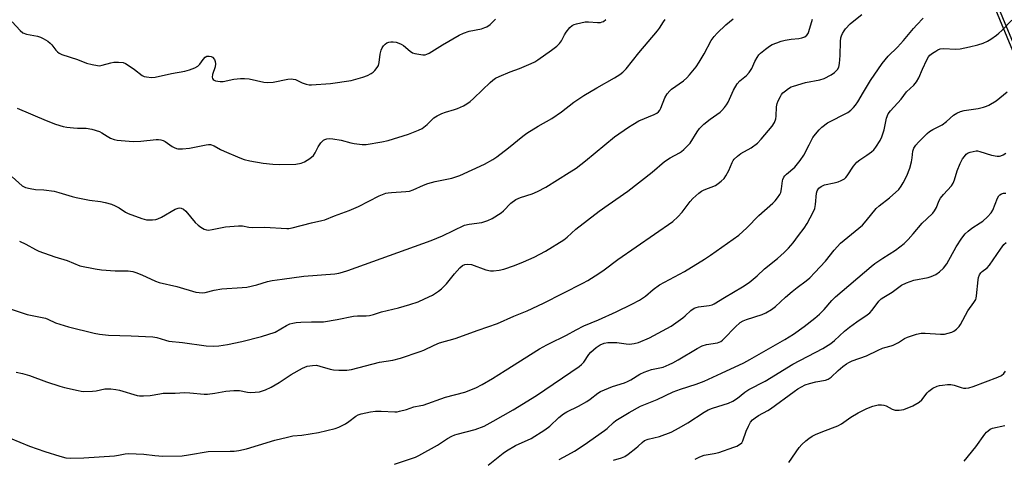
# Model space of a CAD drawing. Units: inches. Extents: x 1243771 to 1249771, y 593451 to 597452.
# Drawn here: x 1245681 to 1246039, y 593651 to 593810 of the extents above; entities that cross this region are included whole.
import ezdxf

# ---------------------------------------------------------------- set-up
doc = ezdxf.new("R2010")
doc.units = ezdxf.units.IN
doc.header["$MEASUREMENT"] = 0
for name, color, linetype in [('NTRL-Farm Land', 3, 'Continuous'), ('NTRL-Trees', 3, 'Continuous'), ('Undefined', 1, 'Continuous')]:
    doc.layers.add(name, color=color, linetype=linetype)

msp = doc.modelspace()

# ---------------------------------------------------------------- linework, layer by layer
at = {"layer": 'NTRL-Farm Land'}
msp.add_polyline3d([(1246069.73, 593731.99, 0), (1246026.58, 593836.29, 0), (1245987.32, 593902.08, 0), (1245987.37, 593902.48, 0), (1245993.1, 593950.19, 0), (1246037.91, 593973.43, 0), (1246106.24, 594026.66, 0)], dxfattribs=at)
at = {"layer": 'NTRL-Trees'}
msp.add_polyline3d([(1246106.24, 594029.73, 0), (1246037.91, 593976.5, 0), (1245993.1, 593953.26, 0), (1245987.32, 593905.15, 0), (1246026.58, 593839.36, 0), (1246069.73, 593735.06, 0)], dxfattribs=at)
at = {"layer": 'Undefined'}
for points, elevation in [([(1245676.88, 593705.47), (1245683.78, 593703.24), (1245690.52, 593701.82), (1245691.3, 593701.53), (1245694.17, 593700.15), (1245698.9, 593698.69), (1245708.19, 593696.38), (1245710.15, 593696.02), (1245713.34, 593695.65), (1245721.57, 593695.46), (1245729.49, 593695.07), (1245730.89, 593694.81), (1245734.07, 593693.84), (1245735.33, 593693.54), (1245740.22, 593693.02), (1245748.89, 593691.79), (1245751.46, 593691.69), (1245753.46, 593691.77), (1245756.6, 593692.27), (1245761.83, 593693.4), (1245769.02, 593695.17), (1245773.91, 593696.84), (1245778.04, 593699.17), (1245779.31, 593699.76), (1245780.36, 593700.12), (1245781.52, 593700.29), (1245783.3, 593700.38), (1245787.15, 593700.53), (1245791.5, 593700.6), (1245796.47, 593701.44), (1245802.44, 593702.66), (1245803.82, 593702.77), (1245807.01, 593702.77), (1245808.19, 593702.88), (1245809.63, 593703.23), (1245812.53, 593704.19), (1245818.8, 593705.6), (1245822.87, 593706.87), (1245825.86, 593707.87), (1245828.23, 593708.89), (1245831.07, 593710.26), (1245833.33, 593711.64), (1245834.39, 593712.56), (1245836.14, 593714.39), (1245839.1, 593717.97), (1245841.03, 593720.18), (1245842.04, 593721.06), (1245842.84, 593721.43), (1245843.86, 593721.55), (1245845.26, 593721.38), (1245850.44, 593719.5), (1245852.12, 593719.11), (1245853.27, 593719.05), (1245855.31, 593719.31), (1245857.04, 593719.67), (1245860.87, 593721.07), (1245864.14, 593722.38), (1245867.97, 593724.12), (1245872.19, 593726.29), (1245878.81, 593730.41), (1245879.96, 593731.31), (1245883.19, 593734.24), (1245891.6, 593740.81), (1245894.86, 593743.15), (1245902.08, 593748.12), (1245910.87, 593755.03), (1245915.33, 593758.83), (1245917.47, 593760.18), (1245920.82, 593762), (1245921.54, 593762.49), (1245922.42, 593763.26), (1245923.91, 593764.69), (1245924.69, 593765.56), (1245927.28, 593769.68), (1245928.11, 593770.84), (1245928.67, 593771.48), (1245929.73, 593772.45), (1245931.98, 593774.28), (1245935.59, 593776.8), (1245936.21, 593777.37), (1245937.16, 593778.5), (1245937.87, 593779.45), (1245938.47, 593780.45), (1245940.48, 593784.84), (1245941.75, 593787.05), (1245942.79, 593788.25), (1245945.19, 593790.17), (1245946.17, 593791.25), (1245947.14, 593792.71), (1245948.25, 593795.17), (1245949.04, 593796.67), (1245949.66, 593797.59), (1245950.27, 593798.22), (1245952.08, 593799.74), (1245953.5, 593800.8), (1245954.52, 593801.35), (1245956.14, 593802.02), (1245957.78, 593802.61), (1245959.17, 593802.95), (1245961.42, 593803.31), (1245964.21, 593803.6), (1245965.31, 593803.78), (1245966.34, 593804.18), (1245967.13, 593804.8), (1245967.52, 593805.37), (1245967.86, 593806.17), (1245969.1, 593810.65)], 672), ([(1245677.63, 593658.18), (1245684.69, 593655.37), (1245690.26, 593653.44), (1245695.68, 593651.67), (1245697.94, 593651.06), (1245699.72, 593650.91), (1245704.44, 593651.1), (1245715.57, 593651.86), (1245717.01, 593652.03), (1245719.48, 593652.52), (1245720.63, 593652.61), (1245726.24, 593652.42), (1245730.22, 593651.9), (1245733.09, 593651.69), (1245740.11, 593651.86), (1245742.43, 593652.12), (1245749.56, 593653.39), (1245757.63, 593653.46), (1245759.07, 593653.56), (1245760.73, 593653.8), (1245763.49, 593654.4), (1245767.93, 593655.67), (1245773.8, 593657.52), (1245778.37, 593658.62), (1245780.37, 593659.03), (1245783.6, 593659.38), (1245789.65, 593660.3), (1245795.7, 593661.73), (1245797.08, 593662.26), (1245799.48, 593663.47), (1245800.67, 593664.24), (1245803.2, 593666.24), (1245804.12, 593666.71), (1245805.16, 593667.06), (1245808.57, 593667.77), (1245810.41, 593668.02), (1245812.42, 593668.06), (1245817.39, 593667.83), (1245818.26, 593667.86), (1245819.11, 593668), (1245821.62, 593668.69), (1245824.33, 593669.69), (1245826.91, 593670.1), (1245827.74, 593670.3), (1245835.78, 593673.1), (1245842.89, 593674.99), (1245846.89, 593676.53), (1245849.16, 593677.73), (1245852.86, 593679.92), (1245857.44, 593682.87), (1245870.01, 593690.73), (1245872.6, 593692.21), (1245875.25, 593693.56), (1245877.79, 593694.67), (1245879.81, 593695.65), (1245883.29, 593697.64), (1245886.07, 593699.07), (1245891.38, 593701.3), (1245897.81, 593704.15), (1245903.51, 593706.94), (1245906.34, 593708.44), (1245908.43, 593709.83), (1245911.31, 593712.28), (1245913.6, 593713.99), (1245922.68, 593718.86), (1245929.96, 593723.32), (1245932.11, 593724.75), (1245942.43, 593732.06), (1245945.26, 593734.68), (1245949.7, 593739.19), (1245954.77, 593743.7), (1245955.58, 593744.55), (1245956.48, 593745.69), (1245957.3, 593746.87), (1245957.65, 593747.62), (1245957.93, 593748.9), (1245958.27, 593751.81), (1245958.41, 593752.36), (1245958.79, 593753.14), (1245959.11, 593753.61), (1245959.69, 593754.24), (1245962.72, 593756.78), (1245964.7, 593759.25), (1245965.96, 593761.15), (1245967.88, 593764.94), (1245969.33, 593767.56), (1245970.19, 593768.77), (1245971.53, 593770.34), (1245972.58, 593771.35), (1245974.64, 593772.87), (1245981.93, 593776.73), (1245983.05, 593777.53), (1245984.06, 593778.44), (1245984.8, 593779.31), (1245985.64, 593780.52), (1245987.63, 593784.02), (1245990.22, 593788.26), (1245994.44, 593794.5), (1245996.65, 593797.14), (1245999.99, 593800.46), (1246002.19, 593802.82), (1246005.87, 593807.27), (1246007.05, 593808.59), (1246009.3, 593810.98)], 676), ([(1245678.4, 593809.66), (1245681.26, 593806.48), (1245682.3, 593805.59), (1245683.57, 593805.17), (1245687.65, 593804.44), (1245688.62, 593804.1), (1245689.62, 593803.59), (1245691.31, 593802.58), (1245692.21, 593801.93), (1245692.79, 593801.34), (1245694.25, 593799.34), (1245694.8, 593798.72), (1245695.47, 593798.21), (1245696.48, 593797.77), (1245702.13, 593795.99), (1245705.41, 593794.64), (1245707.41, 593794.13), (1245709.42, 593793.74), (1245710.22, 593793.7), (1245711.08, 593793.83), (1245714.2, 593794.69), (1245715.35, 593794.93), (1245717.07, 593795), (1245718.75, 593794.83), (1245719.53, 593794.53), (1245720.5, 593793.94), (1245722.86, 593792.27), (1245725.63, 593790.16), (1245726.39, 593789.79), (1245727.22, 593789.6), (1245728.95, 593789.42), (1245730.38, 593789.49), (1245736.22, 593790.86), (1245741.15, 593791.76), (1245742.84, 593792.24), (1245744.77, 593792.95), (1245745.79, 593793.47), (1245746.57, 593794.21), (1245747.83, 593796), (1245748.5, 593796.78), (1245749.13, 593797.14), (1245749.94, 593797.21), (1245750.74, 593797.05), (1245751.19, 593796.79), (1245751.85, 593795.99), (1245752.15, 593795.27), (1245752.23, 593794.42), (1245752.09, 593793.25), (1245751.19, 593790.53), (1245751.02, 593789.51), (1245751.13, 593789.06), (1245751.39, 593788.68), (1245751.79, 593788.42), (1245752.27, 593788.24), (1245753.91, 593787.94), (1245755.02, 593787.92), (1245758.97, 593788.79), (1245761.31, 593789.03), (1245762.76, 593789.09), (1245764.46, 593788.87), (1245769.8, 593787.69), (1245771.22, 593787.54), (1245773.19, 593787.76), (1245778.52, 593788.75), (1245779.91, 593788.9), (1245780.46, 593788.84), (1245781.28, 593788.62), (1245783.78, 593787.49), (1245785.18, 593786.99), (1245786.32, 593786.72), (1245787.18, 593786.68), (1245794.03, 593787.23), (1245801.49, 593788.33), (1245805.81, 593789.55), (1245807.49, 593790.17), (1245808.84, 593790.81), (1245809.55, 593791.31), (1245810.16, 593791.9), (1245811.05, 593793.01), (1245811.46, 593793.73), (1245811.71, 593794.8), (1245812.07, 593797.95), (1245812.44, 593799.4), (1245812.78, 593800.21), (1245813.29, 593800.9), (1245813.9, 593801.52), (1245814.56, 593802), (1245815.22, 593802.3), (1245815.96, 593802.42), (1245816.77, 593802.38), (1245817.85, 593802.2), (1245818.92, 593801.9), (1245819.7, 593801.58), (1245820.56, 593801.06), (1245822.93, 593799.03), (1245823.87, 593798.39), (1245824.67, 593798.11), (1245826.09, 593797.83), (1245827.54, 593797.66), (1245828.38, 593797.67), (1245829.07, 593797.85), (1245829.83, 593798.22), (1245834.75, 593801.26), (1245840.82, 593804.76), (1245842.37, 593805.56), (1245844.38, 593806.23), (1245848.84, 593807.12), (1245850.15, 593807.53), (1245850.89, 593807.86), (1245852, 593808.64), (1245853.99, 593810.56)], 664), ([(1245678.44, 593753.24), (1245682.03, 593750.04), (1245682.48, 593749.75), (1245683.24, 593749.43), (1245684.87, 593749.01), (1245686.81, 593748.64), (1245689.91, 593748.5), (1245693.69, 593748.06), (1245695.35, 593747.64), (1245700.2, 593746.08), (1245701.58, 593745.72), (1245706.49, 593744.8), (1245710.43, 593744.32), (1245712.14, 593743.93), (1245714.42, 593743.28), (1245715.75, 593742.76), (1245717.2, 593741.98), (1245719.51, 593740.45), (1245720.53, 593739.95), (1245725.47, 593738.12), (1245727.13, 593737.65), (1245727.97, 593737.61), (1245729.39, 593737.68), (1245730.52, 593737.8), (1245731.33, 593737.99), (1245732.62, 593738.6), (1245737.62, 593741.57), (1245738.68, 593741.92), (1245739.23, 593741.96), (1245739.77, 593741.91), (1245740.67, 593741.49), (1245741.5, 593740.78), (1245744.88, 593736.71), (1245745.92, 593735.69), (1245746.9, 593735.01), (1245748.2, 593734.28), (1245749.01, 593733.99), (1245749.71, 593733.92), (1245751.05, 593734.08), (1245755.92, 593735.14), (1245760.59, 593735.5), (1245762.01, 593735.46), (1245764.42, 593735), (1245765.54, 593734.87), (1245770.06, 593735.03), (1245778.13, 593734.52), (1245778.96, 593734.54), (1245780.07, 593734.72), (1245787.16, 593736.53), (1245790.9, 593737.34), (1245792.01, 593737.67), (1245795.44, 593739.07), (1245800.86, 593740.99), (1245804.22, 593742.54), (1245811.7, 593746.35), (1245814.14, 593747.29), (1245814.99, 593747.49), (1245816.17, 593747.64), (1245821.37, 593747.92), (1245822.76, 593748.11), (1245824.12, 593748.59), (1245827.78, 593750.29), (1245829.38, 593750.89), (1245832.12, 593751.63), (1245838.1, 593752.83), (1245840.99, 593753.75), (1245850.01, 593757.86), (1245853.07, 593759.56), (1245854.5, 593760.57), (1245858.67, 593763.78), (1245863.97, 593768.12), (1245865.36, 593769.14), (1245869.53, 593771.74), (1245874.41, 593774.47), (1245877.97, 593776.97), (1245882.38, 593780.38), (1245886.05, 593782.83), (1245890.8, 593785.7), (1245897.16, 593789.31), (1245899.14, 593790.53), (1245900.27, 593791.35), (1245901.4, 593792.56), (1245906.05, 593798.42), (1245912.88, 593806.43), (1245913.58, 593807.37), (1245914.99, 593809.64), (1245915.65, 593810.46)], 668), ([(1245679.86, 593682.19), (1245682.08, 593681.77), (1245684.63, 593680.98), (1245690.82, 593678.74), (1245695.76, 593677.13), (1245697.45, 593676.66), (1245702.35, 593675.52), (1245703.51, 593675.3), (1245704.37, 593675.23), (1245707.52, 593675.33), (1245708.95, 593675.46), (1245712.09, 593676.12), (1245713.16, 593676.22), (1245714.27, 593676.19), (1245715.99, 593675.96), (1245717.41, 593675.68), (1245723.78, 593673.75), (1245724.65, 593673.63), (1245726.14, 593673.59), (1245728.52, 593673.71), (1245732.04, 593674.39), (1245733.22, 593674.55), (1245737.6, 593674.63), (1245740.94, 593674.8), (1245742.96, 593674.74), (1245748.2, 593674.25), (1245749.35, 593674.23), (1245752, 593674.6), (1245755.98, 593675.35), (1245758.9, 593675.53), (1245760.94, 593675.52), (1245763.85, 593674.99), (1245764.93, 593674.86), (1245766.61, 593674.91), (1245768.27, 593675.11), (1245770.44, 593675.82), (1245772.51, 593676.77), (1245775.43, 593678.48), (1245779.8, 593681.38), (1245783.91, 593683.69), (1245785.52, 593684.38), (1245787.52, 593684.71), (1245788.91, 593684.73), (1245790.22, 593684.47), (1245793.93, 593683.31), (1245795.09, 593683.04), (1245797.09, 593682.91), (1245799.96, 593682.94), (1245801.64, 593683.25), (1245811.81, 593685.84), (1245816.71, 593686.6), (1245819.43, 593687.31), (1245826.58, 593689.71), (1245827.93, 593690.28), (1245831.65, 593692.11), (1245833.58, 593692.9), (1245839.31, 593694.53), (1245847.71, 593697.55), (1245854.69, 593699.96), (1245860.66, 593702.58), (1245865.51, 593704.59), (1245871.45, 593707.38), (1245885.74, 593714.59), (1245887.48, 593715.59), (1245891.51, 593718.11), (1245893.46, 593719.44), (1245898.47, 593723.2), (1245918.44, 593737.09), (1245920.17, 593738.69), (1245921.82, 593740.39), (1245924.69, 593744.3), (1245925.63, 593745.42), (1245927.87, 593747.35), (1245928.83, 593748.01), (1245929.85, 593748.53), (1245933.88, 593750.15), (1245934.83, 593750.8), (1245935.94, 593751.73), (1245937, 593752.72), (1245937.69, 593753.62), (1245938.71, 593755.64), (1245939.93, 593758.5), (1245940.34, 593759.22), (1245940.69, 593759.66), (1245941.93, 593760.84), (1245943.06, 593761.72), (1245946.85, 593763.81), (1245949.12, 593765.56), (1245950.55, 593766.98), (1245954.51, 593771.67), (1245955.31, 593773.09), (1245955.77, 593774.34), (1245955.91, 593775.4), (1245956.09, 593778.79), (1245956.31, 593779.91), (1245956.72, 593780.94), (1245957.48, 593782.46), (1245957.9, 593783.18), (1245958.42, 593783.83), (1245959.28, 593784.56), (1245960.44, 593785.38), (1245961.42, 593785.95), (1245962.22, 593786.28), (1245966.65, 593787.6), (1245971.8, 593788.57), (1245973.41, 593789.09), (1245975.96, 593790.39), (1245977.14, 593791.27), (1245978.19, 593792.27), (1245978.72, 593793.18), (1245979, 593794.55), (1245979.24, 593797.41), (1245979.34, 593802.44), (1245979.49, 593803.83), (1245979.72, 593804.59), (1245980.07, 593805.37), (1245980.65, 593806.37), (1245981.16, 593807.05), (1245982.87, 593808.9), (1245984.14, 593810.04), (1245987.13, 593812.31)], 674), ([(1245680.25, 593778.26), (1245690.75, 593773.71), (1245694.11, 593772.48), (1245696.87, 593771.64), (1245698.3, 593771.35), (1245700.62, 593771.06), (1245702.08, 593770.96), (1245705.26, 593770.94), (1245707.29, 593770.56), (1245710.15, 593769.72), (1245710.94, 593769.33), (1245712.9, 593768.05), (1245714.16, 593767.39), (1245715.47, 593766.88), (1245716.58, 593766.67), (1245720.89, 593766.24), (1245722.61, 593766.16), (1245725.19, 593766.26), (1245730.69, 593766.8), (1245731.56, 593766.83), (1245732.41, 593766.75), (1245733.22, 593766.52), (1245733.99, 593766.16), (1245736.56, 593764.33), (1245737.28, 593763.9), (1245738.06, 593763.62), (1245738.6, 593763.52), (1245740.27, 593763.5), (1245742.8, 593763.67), (1245748.9, 593764.97), (1245749.71, 593765.06), (1245750.48, 593764.99), (1245751.73, 593764.57), (1245754.07, 593763.27), (1245755.4, 593762.63), (1245761.08, 593760.23), (1245762.72, 593759.61), (1245764.72, 593759.15), (1245769.62, 593758.23), (1245773.03, 593757.89), (1245775.34, 593757.82), (1245781.44, 593757.92), (1245783.33, 593758.29), (1245784.61, 593758.75), (1245786.52, 593759.98), (1245787.81, 593761.04), (1245788.44, 593761.95), (1245789.58, 593764.23), (1245790.56, 593765.6), (1245791.5, 593766.59), (1245791.94, 593766.86), (1245792.66, 593767.11), (1245793.69, 593767.25), (1245794.83, 593767.15), (1245797.96, 593766.57), (1245801.47, 593765.6), (1245802.59, 593765.37), (1245805.53, 593765), (1245806.99, 593765.01), (1245812.73, 593765.97), (1245815.03, 593766.51), (1245822.39, 593768.75), (1245825.95, 593770.2), (1245827.28, 593770.84), (1245827.97, 593771.3), (1245829.21, 593772.35), (1245831.62, 593774.68), (1245832.77, 593775.45), (1245834.54, 593776.3), (1245835.84, 593776.83), (1245839.12, 593777.75), (1245840.21, 593778.15), (1245842.35, 593779.12), (1245843.58, 593779.88), (1245844.76, 593780.72), (1245845.97, 593781.74), (1245849.27, 593784.86), (1245851.99, 593787.6), (1245853.05, 593788.49), (1245853.97, 593789.12), (1245855.29, 593789.76), (1245859.34, 593791.52), (1245862.66, 593792.68), (1245866.95, 593794.44), (1245868.23, 593795.06), (1245869.38, 593795.79), (1245874.38, 593799.34), (1245876.21, 593800.8), (1245877.28, 593801.77), (1245878.02, 593802.77), (1245879.06, 593804.91), (1245879.63, 593805.86), (1245880.99, 593807.63), (1245881.79, 593808.35), (1245882.56, 593808.71), (1245883.39, 593808.96), (1245886.56, 593809.64), (1245887.74, 593809.66), (1245891.01, 593809.39), (1245892.17, 593809.44), (1245892.72, 593809.59), (1245893.21, 593809.83), (1245894.08, 593810.51)], 666), ([(1245681.01, 593729.92), (1245683.36, 593728.84), (1245686.83, 593726.91), (1245688.13, 593726.3), (1245693.84, 593724.14), (1245698.32, 593722.81), (1245702.97, 593720.97), (1245708.53, 593719.84), (1245710.87, 593719.45), (1245715.8, 593719.09), (1245720.52, 593719.04), (1245722.23, 593718.83), (1245723.33, 593718.5), (1245725.46, 593717.65), (1245730.44, 593715.37), (1245731.77, 593714.84), (1245738.2, 593713.43), (1245745.15, 593711.39), (1245746.27, 593711.19), (1245747.39, 593711.13), (1245748.5, 593711.21), (1245751.73, 593712.02), (1245754.51, 593712.49), (1245761.9, 593713), (1245763.63, 593713.2), (1245767.22, 593713.96), (1245771.18, 593715.23), (1245772.88, 593715.61), (1245776.53, 593716.04), (1245784.37, 593717.2), (1245795.61, 593718.05), (1245797.04, 593718.23), (1245798.43, 593718.55), (1245800.38, 593719.16), (1245830.56, 593730.09), (1245834.72, 593731.86), (1245842.69, 593735.65), (1245844.44, 593736.12), (1245849.02, 593736.72), (1245851.25, 593737.36), (1245852.8, 593738.16), (1245856.01, 593740.21), (1245856.89, 593740.97), (1245859.55, 593743.65), (1245861.31, 593744.99), (1245863.08, 593745.77), (1245867.36, 593747.08), (1245869.2, 593747.91), (1245872.24, 593749.54), (1245880.78, 593754.81), (1245883.24, 593756.43), (1245886.64, 593759.04), (1245897.26, 593767.78), (1245902.36, 593771.4), (1245903.83, 593772.34), (1245906.08, 593773.6), (1245911.59, 593775.97), (1245912.55, 593776.49), (1245913.19, 593776.97), (1245913.67, 593777.56), (1245914.06, 593778.22), (1245915.46, 593782.03), (1245916.37, 593783.5), (1245917.28, 593784.61), (1245917.9, 593785.21), (1245922.24, 593788.15), (1245923.52, 593789.26), (1245924.5, 593790.33), (1245926.85, 593793.34), (1245927.98, 593795.02), (1245929.75, 593797.98), (1245932.33, 593802.88), (1245933.37, 593804.3), (1245934.55, 593805.56), (1245937.67, 593808.55), (1245940.37, 593810.76)], 670), ([(1245817.28, 593648.73), (1245824.91, 593651.37), (1245826.16, 593651.96), (1245832.9, 593655.71), (1245836.6, 593658.13), (1245838.14, 593658.98), (1245839.21, 593659.46), (1245840.04, 593659.73), (1245846.57, 593661.43), (1245849.85, 593662.63), (1245853.19, 593664.39), (1245860.46, 593668.49), (1245868.92, 593673.74), (1245884.42, 593684.31), (1245885.28, 593685.05), (1245886.06, 593685.86), (1245887.89, 593688.61), (1245888.61, 593689.51), (1245890.57, 593691.21), (1245891.98, 593692.21), (1245893.45, 593692.76), (1245894.84, 593692.97), (1245898.09, 593693), (1245901.5, 593692.51), (1245902.63, 593692.44), (1245904.31, 593692.61), (1245905.96, 593693.09), (1245909.92, 593694.76), (1245917.78, 593698.99), (1245922, 593701.98), (1245922.89, 593702.72), (1245924.99, 593704.71), (1245926.18, 593705.46), (1245926.94, 593705.8), (1245927.74, 593706.04), (1245931.63, 593706.45), (1245932.67, 593706.75), (1245933.4, 593707.09), (1245937.21, 593709.42), (1245943.74, 593713.23), (1245946.15, 593714.8), (1245949.01, 593717.26), (1245951.75, 593719.88), (1245956.4, 593723.62), (1245958.81, 593725.74), (1245960.47, 593727.35), (1245962.18, 593729.29), (1245964.11, 593731.97), (1245966.16, 593734.58), (1245967.2, 593736.32), (1245969.4, 593740.45), (1245970, 593741.77), (1245970.29, 593743.16), (1245970.62, 593747.34), (1245970.88, 593748.13), (1245971.49, 593749.11), (1245972.29, 593749.78), (1245973.45, 593750.34), (1245977, 593751.1), (1245978.45, 593751.49), (1245979.57, 593751.89), (1245980.74, 593752.59), (1245981.3, 593753.08), (1245981.77, 593753.61), (1245984.07, 593757.12), (1245985.28, 593758.57), (1245986.32, 593759.46), (1245988.9, 593761.17), (1245990.57, 593762.4), (1245991.46, 593763.15), (1245992.2, 593764.03), (1245993.75, 593766.47), (1245994.36, 593767.78), (1245995.13, 593770.34), (1245996.06, 593774.57), (1245996.65, 593776.2), (1245997.47, 593777.32), (1246001.31, 593781.55), (1246003.35, 593784.17), (1246005.97, 593786.67), (1246006.89, 593787.8), (1246007.83, 593789.3), (1246009.06, 593792.43), (1246010.7, 593795.86), (1246011.26, 593796.87), (1246011.8, 593797.53), (1246012.7, 593798.24), (1246013.93, 593799.04), (1246014.68, 593799.48), (1246015.47, 593799.8), (1246016.84, 593799.94), (1246021.1, 593799.75), (1246022.8, 593799.87), (1246026.2, 593800.54), (1246029.2, 593801.32), (1246031.1, 593801.91), (1246032.7, 593802.58), (1246033.9, 593803.33), (1246035.98, 593804.83), (1246036.88, 593805.53), (1246037.95, 593806.52), (1246041.62, 593810.26)], 678), ([(1245851.36, 593648.4), (1245856.77, 593652.73), (1245857.95, 593653.6), (1245861.23, 593655.53), (1245866.89, 593658.16), (1245871.87, 593661.22), (1245873.77, 593662.58), (1245877.01, 593665.76), (1245878.74, 593667.12), (1245879.95, 593667.85), (1245884.11, 593669.91), (1245887.17, 593671.6), (1245888.37, 593672.41), (1245891.11, 593674.57), (1245892.08, 593675.18), (1245896.49, 593677.05), (1245900.9, 593678.41), (1245901.94, 593678.79), (1245903.2, 593679.48), (1245906.42, 593681.56), (1245907.98, 593682.27), (1245910.67, 593683.21), (1245914.86, 593684.11), (1245917.04, 593684.99), (1245918.36, 593685.62), (1245920.39, 593686.74), (1245927.25, 593690.86), (1245929.04, 593691.79), (1245930.64, 593692.27), (1245934.68, 593692.91), (1245935.85, 593693.37), (1245936.49, 593693.84), (1245937.11, 593694.44), (1245941.09, 593698.65), (1245942.93, 593700.28), (1245943.91, 593700.86), (1245945.23, 593701.44), (1245950.92, 593703.2), (1245952.25, 593703.86), (1245954.31, 593705.06), (1245955.72, 593706.11), (1245959.35, 593709.48), (1245961.79, 593711.54), (1245963.59, 593713), (1245966.9, 593715.48), (1245968.12, 593716.59), (1245970.02, 593718.51), (1245973.86, 593722.61), (1245977.03, 593726.58), (1245979.3, 593729.18), (1245987.28, 593735.71), (1245988.65, 593737.24), (1245992.26, 593741.81), (1245993.36, 593742.75), (1245997.09, 593745.59), (1246000.49, 593748.73), (1246001.42, 593749.83), (1246002.13, 593751.08), (1246003.38, 593753.7), (1246004.45, 593756.46), (1246005.16, 593758.72), (1246005.41, 593760.18), (1246005.6, 593762.62), (1246005.96, 593763.67), (1246006.71, 593764.84), (1246007.6, 593765.94), (1246010.77, 593769.07), (1246011.64, 593769.74), (1246012.85, 593770.49), (1246016.29, 593772.23), (1246017.85, 593773.46), (1246020.4, 593775.73), (1246021.58, 593776.45), (1246022.87, 593776.99), (1246024.21, 593777.41), (1246029.36, 593778.08), (1246031.33, 593778.56), (1246032.42, 593778.94), (1246033.19, 593779.31), (1246035.91, 593780.91), (1246039.91, 593784.19)], 680), ([(1245877.06, 593650.46), (1245880.31, 593652.19), (1245882.64, 593653.55), (1245886.14, 593655.86), (1245893.61, 593661.03), (1245894.52, 593661.75), (1245896.85, 593663.99), (1245897.7, 593664.66), (1245902.5, 593667.6), (1245906.69, 593669.86), (1245912.75, 593672.33), (1245918.47, 593675.04), (1245921.17, 593676.08), (1245926.84, 593677.88), (1245929.79, 593678.93), (1245936.1, 593681.92), (1245944.19, 593685.58), (1245946.43, 593686.79), (1245950.64, 593689.29), (1245959.06, 593694.08), (1245962.21, 593696.05), (1245966.17, 593698.84), (1245969.97, 593701.84), (1245971.67, 593703.32), (1245973.41, 593705.08), (1245976.17, 593708.36), (1245977.53, 593709.66), (1245990.42, 593720.71), (1245991.8, 593721.77), (1245994.66, 593723.73), (1245999.29, 593726.58), (1246002.45, 593729.07), (1246003.89, 593730.45), (1246005.77, 593732.55), (1246008.99, 593736.38), (1246010.66, 593738.05), (1246012.81, 593740.03), (1246013.53, 593740.88), (1246014.2, 593742.07), (1246015.04, 593744.38), (1246015.67, 593745.56), (1246016.74, 593746.89), (1246019.6, 593750.03), (1246020.25, 593750.92), (1246020.79, 593752.16), (1246021.74, 593755.47), (1246022.74, 593758.1), (1246023.65, 593759.77), (1246024.31, 593760.67), (1246025.03, 593761.48), (1246025.68, 593761.95), (1246026.43, 593762.26), (1246027.5, 593762.55), (1246028.58, 593762.71), (1246029.13, 593762.68), (1246029.98, 593762.5), (1246034.19, 593761.14), (1246036.22, 593760.85), (1246037.07, 593760.85), (1246037.62, 593760.97), (1246038.41, 593761.32), (1246039.43, 593761.9)], 682), ([(1245896.86, 593650.19), (1245899.71, 593651.09), (1245900.91, 593651.63), (1245902.14, 593652.44), (1245904.97, 593654.58), (1245905.87, 593655.34), (1245907.28, 593656.72), (1245908.17, 593657.33), (1245909.49, 593657.84), (1245913.53, 593658.88), (1245917.77, 593660.48), (1245920.66, 593661.94), (1245923.91, 593663.82), (1245929.79, 593667.71), (1245931.28, 593668.57), (1245932.79, 593669.2), (1245938.69, 593670.96), (1245940.26, 593671.68), (1245941.94, 593672.78), (1245944.62, 593674.97), (1245946.04, 593675.93), (1245951.97, 593679.02), (1245962.04, 593685.16), (1245972.88, 593690.88), (1245975.81, 593692.71), (1245977.14, 593693.76), (1245980.82, 593697.1), (1245982.65, 593698.59), (1245985.25, 593700.59), (1245988.98, 593703.09), (1245989.93, 593703.82), (1245990.83, 593704.77), (1245993.27, 593708.07), (1245994.09, 593708.89), (1245995.04, 593709.55), (1245998.05, 593711.28), (1246001.47, 593713.84), (1246003.28, 593714.73), (1246006, 593715.75), (1246011.18, 593716.71), (1246012.31, 593716.99), (1246014.01, 593717.78), (1246015.34, 593718.71), (1246016.74, 593720.04), (1246017.94, 593721.65), (1246021.36, 593727.83), (1246023.43, 593730.93), (1246024.62, 593732.55), (1246025.65, 593733.56), (1246027.03, 593734.65), (1246030.06, 593736.5), (1246031.03, 593737.18), (1246032.72, 593738.74), (1246034.07, 593740.21), (1246034.62, 593741.19), (1246036.38, 593745.58), (1246036.8, 593746.33), (1246037.16, 593746.73), (1246037.82, 593747.08), (1246038.58, 593747.28), (1246039.38, 593747.39)], 684)]:
    msp.add_lwpolyline(points, dxfattribs=dict(at, elevation=elevation))
for points in [[(1245926.48, 593650.6, 686), (1245928.19, 593651.47, 686), (1245929.76, 593652.04, 686), (1245933.48, 593652.67, 686), (1245935.1, 593653.08, 686), (1245940.59, 593654.94, 686), (1245941.64, 593655.37, 686), (1245942.61, 593655.89, 686), (1245943.43, 593656.56, 686), (1245943.88, 593657.25, 686), (1245945.09, 593660.78, 686), (1245945.87, 593662.63, 686), (1245946.66, 593664.08, 686), (1245947.4, 593664.94, 686), (1245948.32, 593665.67, 686), (1245949.55, 593666.48, 686), (1245952.88, 593668.27, 686), (1245953.87, 593668.88, 686), (1245962.45, 593675.16, 686), (1245963.88, 593676.15, 686), (1245965.17, 593676.92, 686), (1245966.5, 593677.59, 686), (1245968.11, 593678.12, 686), (1245970.32, 593678.68, 686), (1245973.82, 593679.34, 686), (1245974.86, 593679.69, 686), (1245975.95, 593680.43, 686), (1245978.53, 593682.86, 686), (1245980.15, 593684.26, 686), (1245981.47, 593685.28, 686), (1245982.34, 593685.81, 686), (1245983.62, 593686.36, 686), (1245988.78, 593688.19, 686), (1245993, 593690.29, 686), (1245994.59, 593691, 686), (1245995.42, 593691.27, 686), (1245997.68, 593691.82, 686), (1245998.51, 593692.12, 686), (1246000.35, 593693.04, 686), (1246002.58, 593694.51, 686), (1246003.64, 593694.98, 686), (1246006.96, 593696, 686), (1246008.65, 593696.37, 686), (1246010.09, 593696.38, 686), (1246015.66, 593696, 686), (1246017.12, 593696.07, 686), (1246018.49, 593696.38, 686), (1246019.82, 593696.82, 686), (1246020.55, 593697.2, 686), (1246021.43, 593697.89, 686), (1246022.42, 593698.88, 686), (1246022.93, 593699.58, 686), (1246025.61, 593704.6, 686), (1246027.79, 593707.58, 686), (1246028.44, 593708.66, 686), (1246028.61, 593709.14, 686), (1246028.76, 593709.99, 686), (1246029.28, 593715.84, 686), (1246029.46, 593716.69, 686), (1246029.88, 593717.67, 686), (1246030.32, 593718.33, 686), (1246030.8, 593718.86, 686), (1246032.62, 593720.22, 686), (1246033.51, 593721.11, 686), (1246037.44, 593727, 686), (1246038.68, 593728.65, 686), (1246039.5, 593729.4, 686)], [(1245960.49, 593649.34, 688), (1245964.36, 593654.81, 688), (1245965.26, 593655.94, 688), (1245966.67, 593657.32, 688), (1245967.79, 593658.17, 688), (1245968.97, 593658.92, 688), (1245970.27, 593659.56, 688), (1245972.94, 593660.69, 688), (1245978.41, 593662.68, 688), (1245979.63, 593663.41, 688), (1245983.13, 593665.9, 688), (1245985.78, 593667.5, 688), (1245988.92, 593669.03, 688), (1245991.08, 593669.82, 688), (1245993, 593670.34, 688), (1245994.16, 593670.35, 688), (1245995.03, 593670.21, 688), (1245995.86, 593669.95, 688), (1245998.15, 593668.84, 688), (1245999.19, 593668.46, 688), (1246000.59, 593668.4, 688), (1246002.28, 593668.65, 688), (1246005.64, 593670.03, 688), (1246007.94, 593671.36, 688), (1246008.81, 593672.13, 688), (1246010.81, 593674.68, 688), (1246011.41, 593675.33, 688), (1246012.83, 593676.38, 688), (1246014.39, 593677.19, 688), (1246015.25, 593677.39, 688), (1246016.43, 593677.54, 688), (1246018.23, 593677.7, 688), (1246019.41, 593677.72, 688), (1246020.56, 593677.51, 688), (1246023.1, 593676.67, 688), (1246023.96, 593676.47, 688), (1246024.8, 593676.42, 688), (1246025.92, 593676.52, 688), (1246027.54, 593677.02, 688), (1246036.54, 593680.42, 688), (1246037.82, 593681.08, 688), (1246038.7, 593681.78, 688), (1246039.3, 593682.66, 688)], [(1246024.24, 593649.89, 690), (1246028.44, 593655.1, 690), (1246031.77, 593659.7, 690), (1246032.35, 593660.38, 690), (1246033.01, 593660.96, 690), (1246033.72, 593661.46, 690), (1246034.5, 593661.84, 690), (1246039.06, 593662.89, 690)]]:
    msp.add_polyline3d(points, dxfattribs=at)

doc.saveas('drawing.dxf')
